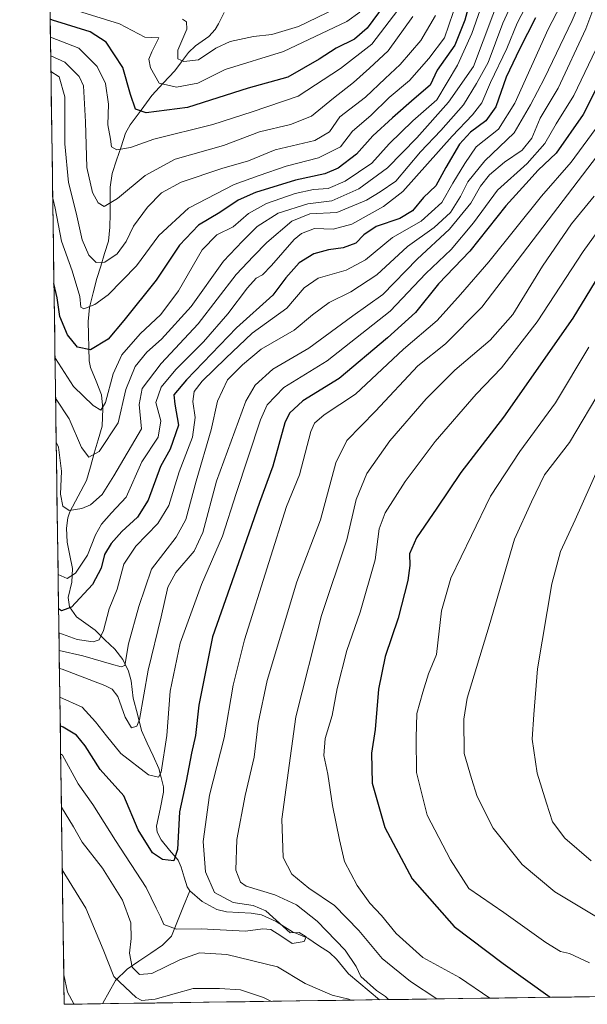
# Model space of a CAD drawing. Units: metres. Extents: x 596660 to 600085, y 4768444 to 4770806.
# Drawn here: x 596680 to 596837, y 4768444 to 4768715 of the extents above; entities that cross this region are included whole.
import ezdxf

# ---------------------------------------------------------------- set-up
doc = ezdxf.new("R2010")
doc.units = ezdxf.units.M
doc.header["$MEASUREMENT"] = 0
for name, color, linetype, lineweight in [('Arbolado forestal CxS', 92, 'Continuous', 0), ('Corriente natural lineal', 142, 'Continuous', 13), ('Curva de nivel maestra', 36, 'Continuous', 30), ('Curva de nivel normal', 36, 'Continuous', 0), ('Entidad de ámbito territorial CxS', 92, 'Continuous', 0), ('Municipio CxS', 142, 'Continuous', 0)]:
    doc.layers.add(name, color=color, linetype=linetype, lineweight=lineweight)

# ---------------------------------------------------------------- blocks, each defined once
blk = doc.blocks.new('*U150')
at = {"layer": 'Arbolado forestal CxS', "color": 92, "linetype": 'Continuous', "lineweight": 0}
blk.add_polyline3d([(599022.58, 4768477.3, 848.02), (598659.99, 4768472.08, 896.41), (598651.9, 4768478.01, 898.14), (598643.25, 4768471.83, 900.41), (598605.76, 4768471.29, 911.05), (598595.51, 4768475.69, 914.47), (598592.1, 4768471.1, 914.89), (596692.37, 4768443.74, 796.4), (596692.37, 4768443.74, 796.4), (596680.1, 4769308.37, 573.01)], dxfattribs=at)
blk = doc.blocks.new('*U192')
at = {"layer": 'Curva de nivel normal', "color": 36, "linetype": 'Continuous', "lineweight": 0}
blk.add_polyline3d([(596691.17, 4768528.39, 770), (596697.3, 4768525.7, 770), (596701.04, 4768521.62, 770), (596704, 4768517.77, 770), (596707.96, 4768512.87, 770), (596715.62, 4768506.97, 770), (596718.38, 4768506.32, 770), (596719.12, 4768507.7, 770), (596720.71, 4768517.88, 770), (596721.62, 4768530.06, 770), (596724.37, 4768543.35, 770), (596730.21, 4768559.52, 770), (596736, 4768572.76, 770), (596739.82, 4768584.55, 770), (596746.49, 4768604.92, 770), (596748.32, 4768609.03, 770), (596752.93, 4768613.82, 770), (596764.88, 4768621.19, 770), (596782.25, 4768634.82, 770), (596792.06, 4768645.21, 770), (596799.02, 4768651.88, 770), (596805.19, 4768659.2, 770), (596811.82, 4768668.21, 770), (596820.04, 4768675.54, 770), (596824.91, 4768681.02, 770), (596828.01, 4768686.45, 770), (596832.86, 4768694.34, 770), (596840.95, 4768711.24, 770)], dxfattribs=at)
blk = doc.blocks.new('*U194')
at = {"layer": 'Curva de nivel normal', "color": 36, "linetype": 'Continuous', "lineweight": 0}
for points in [[(596843.54, 4768662.54, 795), (596835.49, 4768651.25, 795), (596822.76, 4768631.92, 795), (596812.9, 4768619.25, 795), (596806, 4768611.92, 795), (596794.64, 4768598.92, 795), (596786.38, 4768587.92, 795), (596780.86, 4768579.23, 795), (596779.2, 4768574.82, 795), (596778.13, 4768566.3, 795), (596773.94, 4768551.87, 795), (596770.26, 4768541.33, 795), (596767.62, 4768530.85, 795), (596766.28, 4768523.34, 795), (596764.3, 4768517.03, 795), (596763.94, 4768512.34, 795), (596765.09, 4768507.15, 795), (596766.39, 4768498.55, 795), (596768.28, 4768489.04, 795), (596769.63, 4768483.1, 795), (596773.15, 4768476.46, 795), (596776.63, 4768471.67, 795), (596779.87, 4768468.27, 795), (596783.88, 4768463.27, 795), (596791.26, 4768456.66, 795), (596801.36, 4768451.09, 795), (596809.72, 4768445.43, 795)], [(596695.16, 4768443.78, 795), (596695.05, 4768443.86, 795), (596693.32, 4768447.05, 795), (596692.25, 4768451.91, 795)]]:
    blk.add_polyline3d(points, dxfattribs=at)
blk = doc.blocks.new('*U198')
at = {"layer": 'Curva de nivel normal', "color": 36, "linetype": 'Continuous', "lineweight": 0}
blk.add_polyline3d([(596821.7, 4768722.78, 745), (596817.29, 4768714.28, 745), (596814.43, 4768707.21, 745), (596809.94, 4768697.86, 745), (596807.5, 4768692.23, 745), (596804.93, 4768688.93, 745), (596799.3, 4768683.09, 745), (596785.7, 4768667.85, 745), (596780.38, 4768663.74, 745), (596771.65, 4768658.85, 745), (596766.52, 4768657.4, 745), (596761.37, 4768657.64, 745), (596757.77, 4768656.27, 745), (596755.78, 4768654.63, 745), (596749.52, 4768647.39, 745), (596747.06, 4768644.82, 745), (596745.27, 4768643.9, 745), (596742.9, 4768641.27, 745), (596737.48, 4768634.12, 745), (596730.74, 4768626.41, 745), (596723.16, 4768618.71, 745), (596719.14, 4768613.92, 745), (596717.6, 4768609.64, 745), (596719.02, 4768604.57, 745), (596718.31, 4768600.07, 745), (596713.81, 4768593.26, 745), (596709.42, 4768583.56, 745), (596705.45, 4768579.23, 745), (596702.7, 4768576.16, 745), (596701.02, 4768573.18, 745), (596698.84, 4768567.61, 745), (596695.52, 4768562.57, 745), (596693.19, 4768561.11, 745), (596690.6889, 4768562.2105, 745)], dxfattribs=at)
blk = doc.blocks.new('*U202')
at = {"layer": 'Curva de nivel normal', "color": 36, "linetype": 'Continuous', "lineweight": 0}
blk.add_polyline3d([(596831.51, 4768723.62, 755), (596825.83, 4768712.58, 755), (596816.61, 4768692.18, 755), (596812.09, 4768684.97, 755), (596806, 4768680.18, 755), (596802.81, 4768675.57, 755), (596799.52, 4768670.09, 755), (596796.52, 4768664.84, 755), (596790.81, 4768659.67, 755), (596782.92, 4768655.15, 755), (596775.43, 4768648.98, 755), (596770.1, 4768646.17, 755), (596762.44, 4768643.98, 755), (596758.52, 4768641.24, 755), (596753.77, 4768635.69, 755), (596744.22, 4768628.78, 755), (596736.98, 4768621.85, 755), (596730.37, 4768615.57, 755), (596728.17, 4768612.69, 755), (596727.85, 4768609.91, 755), (596728.49, 4768605.55, 755), (596727.72, 4768600.12, 755), (596724.1, 4768590.51, 755), (596721.24, 4768581.22, 755), (596718.18, 4768576.3, 755), (596712.1, 4768570.05, 755), (596708.83, 4768565.08, 755), (596707.01, 4768558.21, 755), (596704.8, 4768552.81, 755), (596703.19, 4768546.83, 755), (596702.04, 4768544.18, 755), (596700.4, 4768543.64, 755), (596695.96, 4768544.35, 755), (596690.92, 4768546.12, 755)], dxfattribs=at)
blk = doc.blocks.new('*U205')
at = {"layer": 'Curva de nivel normal', "color": 36, "linetype": 'Continuous', "lineweight": 0}
blk.add_polyline3d([(596835.6, 4768722.59, 760), (596832.43, 4768715, 760), (596824.81, 4768699.04, 760), (596820.95, 4768691.73, 760), (596816.41, 4768684.04, 760), (596808.37, 4768676.3, 760), (596803.68, 4768670.54, 760), (596801.67, 4768666.46, 760), (596798.88, 4768662.04, 760), (596794.36, 4768657.86, 760), (596786.99, 4768652.7, 760), (596778.53, 4768644.86, 760), (596771.39, 4768640.16, 760), (596765.45, 4768637.21, 760), (596760.87, 4768633.82, 760), (596755.8, 4768629.58, 760), (596746.7, 4768624.34, 760), (596741.5, 4768620.04, 760), (596737.42, 4768615.95, 760), (596734.61, 4768610.01, 760), (596732.91, 4768602.09, 760), (596728.72, 4768587.93, 760), (596725.95, 4768577.42, 760), (596723.21, 4768572.55, 760), (596716.42, 4768563.72, 760), (596712.92, 4768553.46, 760), (596710.12, 4768543.14, 760), (596709.12, 4768537.16, 760), (596708.09, 4768536.82, 760), (596705.44, 4768537.5, 760), (596697.55, 4768539.78, 760), (596690.99, 4768541.27, 760)], dxfattribs=at)
blk = doc.blocks.new('*U215')
at = {"layer": 'Curva de nivel normal', "color": 36, "linetype": 'Continuous', "lineweight": 0}
for points in [[(596838.47, 4768666.52, 790), (596832.22, 4768658.92, 790), (596824.24, 4768647.25, 790), (596816.08, 4768633.91, 790), (596809.83, 4768626.88, 790), (596800.06, 4768618.59, 790), (596792.16, 4768610.7, 790), (596782.19, 4768599.1, 790), (596775.77, 4768590.09, 790), (596772.9, 4768582.88, 790), (596770.3, 4768571.84, 790), (596763.28, 4768550.92, 790), (596756.24, 4768522.98, 790), (596752.4, 4768494.81, 790), (596752.79, 4768484.24, 790), (596755.14, 4768479.63, 790), (596759.78, 4768475.76, 790), (596766.93, 4768470.98, 790), (596773.59, 4768464.13, 790), (596780.08, 4768456.33, 790), (596787.88, 4768450.02, 790), (596795.07, 4768445.22, 790)], [(596749.49, 4768444.56, 790), (596747.32, 4768445.63, 790), (596740.97, 4768447.74, 790), (596735.17, 4768448.1, 790), (596727.92, 4768448.07, 790), (596717.45, 4768445.13, 790), (596713.76, 4768444.79, 790), (596712.19, 4768445.62, 790), (596706.02, 4768451.43, 790), (596703.08, 4768458.86, 790), (596698.3, 4768470.24, 790), (596691.84, 4768480.78, 790)]]:
    blk.add_polyline3d(points, dxfattribs=at)
blk = doc.blocks.new('*U221')
at = {"layer": 'Curva de nivel normal', "color": 36, "linetype": 'Continuous', "lineweight": 0}
blk.add_polyline3d([(596817.3, 4768722.86, 740), (596813.28, 4768714.2, 740), (596809.25, 4768703.4, 740), (596806.03, 4768697.61, 740), (596802.42, 4768691.76, 740), (596796.26, 4768684.63, 740), (596790.6, 4768678.79, 740), (596783.85, 4768670.72, 740), (596779.49, 4768667.71, 740), (596775.72, 4768665.42, 740), (596767.52, 4768662.04, 740), (596760.13, 4768661.71, 740), (596755.09, 4768659.68, 740), (596748.24, 4768653.8, 740), (596744.52, 4768650.02, 740), (596739.77, 4768644.96, 740), (596729.33, 4768631.33, 740), (596719.09, 4768620.44, 740), (596713.89, 4768613.53, 740), (596713, 4768609.1, 740), (596713.67, 4768602.4, 740), (596706.1, 4768589.4, 740), (596702.86, 4768584.3, 740), (596699.61, 4768581.48, 740), (596697.21, 4768580.4, 740), (596693.75, 4768579.91, 740), (596692.04, 4768581.04, 740), (596691.34, 4768584.4, 740), (596691.59, 4768590.71, 740), (596690.78, 4768597.38, 740), (596690.17, 4768598.73, 740)], dxfattribs=at)
blk = doc.blocks.new('*U236')
at = {"layer": 'Curva de nivel normal', "color": 36, "linetype": 'Continuous', "lineweight": 0}
blk.add_polyline3d([(596813.21, 4768723.58, 735), (596805.19, 4768702.29, 735), (596798.31, 4768692.42, 735), (596789.58, 4768682.59, 735), (596781.55, 4768674.31, 735), (596773.61, 4768668.57, 735), (596766.15, 4768665.22, 735), (596759.59, 4768664.4, 735), (596751.36, 4768661.84, 735), (596745.53, 4768658.22, 735), (596741.54, 4768654.11, 735), (596736.28, 4768648.58, 735), (596727.35, 4768636.16, 735), (596719.17, 4768627.1, 735), (596715.13, 4768623.51, 735), (596711.95, 4768619.57, 735), (596709.37, 4768613.25, 735), (596707.23, 4768604.05, 735), (596702.04, 4768596.17, 735), (596699.2, 4768594.62, 735), (596697.12, 4768597.24, 735), (596693.75, 4768605.14, 735), (596690, 4768610.85, 735)], dxfattribs=at)
blk = doc.blocks.new('*U239')
at = {"layer": 'Curva de nivel normal', "color": 36, "linetype": 'Continuous', "lineweight": 0}
blk.add_polyline3d([(596788.47, 4768716.12, 710), (596781.72, 4768706.57, 710), (596776.54, 4768701.81, 710), (596772.17, 4768697.92, 710), (596766.6, 4768693.59, 710), (596760.56, 4768688.64, 710), (596754.74, 4768686.3, 710), (596746.23, 4768684.3, 710), (596736.33, 4768680.54, 710), (596722.94, 4768676.75, 710), (596714.66, 4768672.26, 710), (596707.06, 4768665.87, 710), (596703.41, 4768663.73, 710), (596701.7, 4768664.66, 710), (596700.14, 4768667.54, 710), (596698.58, 4768674.49, 710), (596698.23, 4768687.02, 710), (596697.69, 4768696.99, 710), (596696.54, 4768699.55, 710), (596692.58, 4768703.52, 710), (596688.66, 4768705.21, 710)], dxfattribs=at)
blk = doc.blocks.new('*U242')
at = {"layer": 'Curva de nivel normal', "color": 36, "linetype": 'Continuous', "lineweight": 0}
blk.add_polyline3d([(596840.96, 4768614.23, 810), (596831.7, 4768598.66, 810), (596824.8, 4768589.76, 810), (596821.19, 4768582.25, 810), (596816.5, 4768571.97, 810), (596809.53, 4768548.11, 810), (596803.46, 4768528.12, 810), (596802.6, 4768522.37, 810), (596802.64, 4768512.86, 810), (596804.65, 4768505.97, 810), (596806.23, 4768501, 810), (596810.63, 4768492.29, 810), (596818.6, 4768482.33, 810), (596827.64, 4768474.71, 810), (596841.4, 4768466.51, 810)], dxfattribs=at)
blk = doc.blocks.new('*U247')
at = {"layer": 'Curva de nivel normal', "color": 36, "linetype": 'Continuous', "lineweight": 0}
blk.add_polyline3d([(596767.43, 4768718.36, 690), (596756.94, 4768713.28, 690), (596749.66, 4768711.13, 690), (596744.52, 4768710.6, 690), (596738.1, 4768709.18, 690), (596734.16, 4768707.35, 690), (596729.38, 4768704.17, 690), (596725.39, 4768703.69, 690), (596723.69, 4768704.42, 690), (596723.72, 4768706.78, 690), (596726.17, 4768712.56, 690), (596726.11, 4768714.65, 690), (596724.98, 4768715.37, 690)], dxfattribs=at)
blk = doc.blocks.new('*U256')
at = {"layer": 'Curva de nivel normal', "color": 36, "linetype": 'Continuous', "lineweight": 0}
blk.add_polyline3d([(596837.03, 4768624.92, 805), (596827.83, 4768609.59, 805), (596818.04, 4768596.16, 805), (596809.94, 4768583.82, 805), (596804.66, 4768572.98, 805), (596798.94, 4768561.21, 805), (596796.43, 4768552.26, 805), (596794.99, 4768540.2, 805), (596792.86, 4768534.89, 805), (596791.23, 4768529.83, 805), (596789.6, 4768523.92, 805), (596789.4, 4768517.25, 805), (596789.54, 4768507.64, 805), (596792.46, 4768495.88, 805), (596798.84, 4768483.57, 805), (596803.93, 4768475.71, 805), (596813.58, 4768469.06, 805), (596825.14, 4768460.82, 805), (596829.22, 4768458.28, 805), (596831.66, 4768457.74, 805), (596837.22, 4768455.22, 805)], dxfattribs=at)
blk = doc.blocks.new('*U257')
at = {"layer": 'Curva de nivel normal', "color": 36, "linetype": 'Continuous', "lineweight": 0}
blk.add_polyline3d([(596691.056106, 4768536.330506, 765), (596691.83, 4768536.18, 765), (596703.55, 4768531.61, 765), (596705.58, 4768530.59, 765), (596707.18, 4768528.58, 765), (596709.18, 4768522.92, 765), (596710.94, 4768519.95, 765), (596712.36, 4768520.38, 765), (596713.1, 4768522.3, 765), (596715.51, 4768535.87, 765), (596719.08, 4768550.54, 765), (596720.91, 4768558.75, 765), (596723.11, 4768562.82, 765), (596728.21, 4768568.71, 765), (596730.63, 4768573.81, 765), (596734.37, 4768588.01, 765), (596742.48, 4768610.03, 765), (596744.98, 4768614.44, 765), (596749.85, 4768618.88, 765), (596759.86, 4768624.67, 765), (596771.92, 4768633.53, 765), (596780.21, 4768639.42, 765), (596789.65, 4768649.16, 765), (596798.62, 4768657.43, 765), (596804.52, 4768664.6, 765), (596807.19, 4768669.33, 765), (596809.59, 4768672.42, 765), (596813.78, 4768675.88, 765), (596818.6, 4768679.21, 765), (596821.26, 4768682.52, 765), (596823.62, 4768688.02, 765), (596828.52, 4768696.31, 765), (596836.21, 4768712.72, 765), (596840.62, 4768724.57, 765)], dxfattribs=at)
blk = doc.blocks.new('*U260')
at = {"layer": 'Curva de nivel normal', "color": 36, "linetype": 'Continuous', "lineweight": 0}
for points in [[(596839.45, 4768677.76, 785), (596825.8, 4768659.92, 785), (596807.51, 4768635.95, 785), (596797.52, 4768625.81, 785), (596789.83, 4768619.78, 785), (596778.18, 4768607.24, 785), (596770.28, 4768599.21, 785), (596767.25, 4768593, 785), (596763.03, 4768577.32, 785), (596756.48, 4768560.17, 785), (596748.35, 4768532.98, 785), (596745.82, 4768521.25, 785), (596744.74, 4768511.92, 785), (596742.28, 4768501.31, 785), (596739.94, 4768489.16, 785), (596739.68, 4768480.75, 785), (596740.99, 4768477.44, 785), (596742.55, 4768476.3, 785), (596750.41, 4768473.89, 785), (596756.42, 4768471.15, 785), (596762.08, 4768466.68, 785), (596769.86, 4768458.63, 785), (596772.88, 4768454.2, 785), (596774.15, 4768451.37, 785), (596778.52, 4768447.52, 785), (596781, 4768445.88, 785), (596781.78, 4768445.03, 785)], [(596771.4, 4768444.88, 785), (596770.83, 4768445.12, 785), (596766.21, 4768446.28, 785), (596758.82, 4768449.46, 785), (596751.19, 4768454.1, 785), (596737.25, 4768457.5, 785), (596729.72, 4768457.92, 785), (596724.24, 4768456.02, 785), (596716.52, 4768452.19, 785), (596713.14, 4768451.97, 785), (596711.14, 4768454.02, 785), (596710.36, 4768457.87, 785), (596710.86, 4768461.9, 785), (596710.74, 4768466.17, 785), (596708.42, 4768472.48, 785), (596702.9, 4768481.3, 785), (596697.37, 4768488.43, 785), (596694.98, 4768492.64, 785), (596691.62, 4768498.1, 785), (596691.6, 4768498.13, 785)]]:
    blk.add_polyline3d(points, dxfattribs=at)
blk = doc.blocks.new('*U264')
at = {"layer": 'Curva de nivel normal', "color": 36, "linetype": 'Continuous', "lineweight": 0}
blk.add_polyline3d([(596689.22, 4768666.03, 720), (596689.86, 4768663.26, 720), (596691.65, 4768654.11, 720), (596694.59, 4768645.92, 720), (596696.66, 4768638.86, 720), (596696.94, 4768635.9, 720), (596697.8, 4768635.52, 720), (596700.86, 4768636.71, 720), (596704.52, 4768639.33, 720), (596712.33, 4768647.38, 720), (596718.42, 4768655.73, 720), (596726.66, 4768663.2, 720), (596739.26, 4768669.76, 720), (596746.12, 4768672.26, 720), (596753.59, 4768674.82, 720), (596762.52, 4768677.12, 720), (596768.52, 4768680.14, 720), (596771.86, 4768684.44, 720), (596776.96, 4768688.82, 720), (596782.01, 4768693.7, 720), (596787.57, 4768698.45, 720), (596792.92, 4768704.46, 720), (596797.19, 4768710.18, 720), (596800.84, 4768720.77, 720)], dxfattribs=at)
blk = doc.blocks.new('*U268')
at = {"layer": 'Curva de nivel normal', "color": 36, "linetype": 'Continuous', "lineweight": 0}
blk.add_polyline3d([(596839.81, 4768591.92, 815), (596833.25, 4768577.34, 815), (596829.24, 4768568.59, 815), (596826.86, 4768559.67, 815), (596822.87, 4768536.26, 815), (596821.86, 4768523.6, 815), (596821.4, 4768516.8, 815), (596822.75, 4768507.48, 815), (596825.33, 4768499.15, 815), (596826.99, 4768494.01, 815), (596830.42, 4768489.59, 815), (596837.62, 4768483.32, 815)], dxfattribs=at)
blk = doc.blocks.new('*U270')
at = {"layer": 'Curva de nivel normal', "color": 36, "linetype": 'Continuous', "lineweight": 0}
blk.add_polyline3d([(596840.07, 4768686.68, 780), (596832.12, 4768675.96, 780), (596823.96, 4768666.55, 780), (596809.47, 4768648.41, 780), (596801.61, 4768639.46, 780), (596795.16, 4768632.28, 780), (596785.94, 4768624.37, 780), (596772.66, 4768611.95, 780), (596764.09, 4768606.25, 780), (596761.39, 4768603.92, 780), (596760.41, 4768601.62, 780), (596757.23, 4768589.7, 780), (596753.63, 4768580.95, 780), (596748.81, 4768565.52, 780), (596742.08, 4768544.21, 780), (596738.96, 4768531.69, 780), (596736.44, 4768517.17, 780), (596732.47, 4768501.42, 780), (596730.72, 4768488.59, 780), (596731.29, 4768480.28, 780), (596733.85, 4768474.61, 780), (596738.92, 4768471.83, 780), (596744.45, 4768471, 780), (596747.96, 4768469.47, 780), (596752.76, 4768465.22, 780), (596754.68, 4768463.42, 780), (596757.15, 4768463.55, 780), (596759.07, 4768462.33, 780), (596758.54, 4768461.04, 780), (596755.21, 4768460.47, 780), (596752.09, 4768462.61, 780), (596749.34, 4768464.38, 780), (596747.11, 4768464.59, 780), (596742.38, 4768463.93, 780), (596730.15, 4768464.56, 780), (596723.37, 4768464.44, 780), (596719.86, 4768465.76, 780), (596718.94, 4768467.88, 780), (596717.75, 4768470.25, 780), (596715, 4768475.92, 780), (596706.56, 4768488.92, 780), (596700.3, 4768498.8, 780), (596696.22, 4768504.5, 780), (596691.93, 4768512.44, 780), (596691.39, 4768512.83, 780)], dxfattribs=at)
blk = doc.blocks.new('*U279')
at = {"layer": 'Curva de nivel normal', "color": 36, "linetype": 'Continuous', "lineweight": 0}
blk.add_polyline3d([(596794.72, 4768716.31, 715), (596790.74, 4768709.5, 715), (596785.04, 4768702.8, 715), (596780.88, 4768698.97, 715), (596775.42, 4768693.88, 715), (596768.41, 4768688.4, 715), (596765.55, 4768684.29, 715), (596761.49, 4768681.86, 715), (596750.58, 4768679.32, 715), (596743.19, 4768676.29, 715), (596735.8, 4768674.17, 715), (596724.61, 4768670.37, 715), (596719.18, 4768667.45, 715), (596715.34, 4768663.55, 715), (596711.46, 4768658.25, 715), (596709.48, 4768654.03, 715), (596706.94, 4768650.69, 715), (596703.53, 4768648.34, 715), (596701.2, 4768648.26, 715), (596699.19, 4768650.24, 715), (596697.32, 4768654.52, 715), (596695.71, 4768661.92, 715), (596693.58, 4768670.33, 715), (596692.57, 4768680.94, 715), (596692.56, 4768693.9, 715), (596691.02, 4768699.45, 715), (596688.72, 4768700.93, 715)], dxfattribs=at)
blk = doc.blocks.new('*U282')
at = {"layer": 'Curva de nivel normal', "color": 36, "linetype": 'Continuous', "lineweight": 0}
blk.add_polyline3d([(596807.08, 4768717.9, 730), (596804.76, 4768711.38, 730), (596800.85, 4768702.62, 730), (596795.1, 4768693.07, 730), (596788.51, 4768687.33, 730), (596781.94, 4768680.94, 730), (596777.17, 4768675.68, 730), (596769.84, 4768670.67, 730), (596765.14, 4768668.68, 730), (596761.15, 4768668.36, 730), (596756.02, 4768667.26, 730), (596748.15, 4768664.55, 730), (596743.19, 4768661.73, 730), (596738.99, 4768658.08, 730), (596734.43, 4768655.87, 730), (596730.45, 4768651.73, 730), (596723.92, 4768640.48, 730), (596719, 4768633.88, 730), (596713.3, 4768628.58, 730), (596708.28, 4768622.82, 730), (596705.89, 4768617.56, 730), (596703.8, 4768609.62, 730), (596702.48, 4768607.5, 730), (596700.34, 4768608.8, 730), (596694.96, 4768614.04, 730), (596689.99, 4768621.8, 730), (596689.84, 4768622.11, 730)], dxfattribs=at)
blk = doc.blocks.new('*U284')
at = {"layer": 'Curva de nivel normal', "color": 36, "linetype": 'Continuous', "lineweight": 0}
blk.add_polyline3d([(596773.86, 4768717.29, 695), (596770.3, 4768714.68, 695), (596752.86, 4768706.47, 695), (596736.77, 4768701.5, 695), (596729.19, 4768697.66, 695), (596723.35, 4768696.62, 695), (596718.6, 4768697.73, 695), (596716.14, 4768701.88, 695), (596715.7, 4768704.28, 695), (596716.53, 4768706.32, 695), (596718.48, 4768710.18, 695), (596714.6, 4768710.41, 695), (596707.6, 4768714.03, 695), (596694.84, 4768718.04, 695)], dxfattribs=at)
blk = doc.blocks.new('*U286')
at = {"layer": 'Curva de nivel maestra', "color": 36, "linetype": 'Continuous', "lineweight": 30}
blk.add_polyline3d([(596844.66, 4768652.64, 800), (596832.61, 4768632.92, 800), (596813.51, 4768605.59, 800), (596801.72, 4768590.34, 800), (596795.07, 4768580.51, 800), (596789.54, 4768572.35, 800), (596787.55, 4768567.94, 800), (596787.67, 4768564.73, 800), (596787.13, 4768560.6, 800), (596784.48, 4768550.17, 800), (596780.83, 4768539.63, 800), (596779.06, 4768530.63, 800), (596778.07, 4768519.5, 800), (596777.06, 4768512.97, 800), (596777.29, 4768504.69, 800), (596780.78, 4768492.5, 800), (596788.3, 4768478.37, 800), (596799.88, 4768465.18, 800), (596813.42, 4768454.96, 800), (596826.4, 4768445.67, 800)], dxfattribs=at)
blk = doc.blocks.new('*U288')
at = {"layer": 'Curva de nivel maestra', "color": 36, "linetype": 'Continuous', "lineweight": 30}
blk.add_polyline3d([(596780.58, 4768719.22, 700), (596775.86, 4768712.86, 700), (596772.45, 4768709.84, 700), (596767.37, 4768707.36, 700), (596762.65, 4768704.32, 700), (596754.07, 4768699.35, 700), (596743.06, 4768696.29, 700), (596726.41, 4768690.96, 700), (596715.01, 4768689.52, 700), (596712.04, 4768690.49, 700), (596710.68, 4768694.6, 700), (596708.52, 4768702, 700), (596703.96, 4768708.97, 700), (596699.55, 4768711.86, 700), (596689.19, 4768715.1, 700), (596688.52, 4768715.38, 700)], dxfattribs=at)
blk = doc.blocks.new('*U289')
at = {"layer": 'Curva de nivel maestra', "color": 36, "linetype": 'Continuous', "lineweight": 30}
blk.add_polyline3d([(596822.31, 4768715.69, 750), (596817.94, 4768707.04, 750), (596814.23, 4768699.37, 750), (596811.35, 4768691.19, 750), (596808.62, 4768687.27, 750), (596804.35, 4768684.17, 750), (596801.4, 4768680.92, 750), (596797.63, 4768674.42, 750), (596794.86, 4768669.36, 750), (596791.39, 4768666.22, 750), (596788.44, 4768662.48, 750), (596784.87, 4768660.39, 750), (596778.39, 4768658.19, 750), (596774.95, 4768655.88, 750), (596772.82, 4768653.62, 750), (596769.31, 4768652.3, 750), (596765.22, 4768651.79, 750), (596761.19, 4768650.61, 750), (596757.19, 4768648.19, 750), (596753.52, 4768644.06, 750), (596749.86, 4768639.26, 750), (596739.86, 4768630.28, 750), (596726.08, 4768615.93, 750), (596722.64, 4768611.74, 750), (596722.9, 4768609.2, 750), (596723.89, 4768603.37, 750), (596721.61, 4768596.83, 750), (596718.89, 4768591.99, 750), (596715.52, 4768582.72, 750), (596712.62, 4768578.01, 750), (596708.25, 4768574.12, 750), (596705.28, 4768570.81, 750), (596703.44, 4768567.73, 750), (596702.55, 4768563.97, 750), (596700.17, 4768559.47, 750), (596694.36, 4768553.26, 750), (596691.67, 4768552.19, 750), (596690.82, 4768552.79, 750)], dxfattribs=at)
blk = doc.blocks.new('*U296')
at = {"layer": 'Curva de nivel maestra', "color": 36, "linetype": 'Continuous', "lineweight": 30}
blk.add_polyline3d([(596840.45, 4768698.9, 775), (596835.44, 4768689.04, 775), (596828, 4768678.38, 775), (596823.08, 4768673.7, 775), (596819.69, 4768669.92, 775), (596814.16, 4768663.92, 775), (596804.21, 4768651.37, 775), (596795.61, 4768642.35, 775), (596789.19, 4768634.45, 775), (596781.52, 4768627.52, 775), (596768.19, 4768616.31, 775), (596758.15, 4768610.14, 775), (596754.47, 4768606.76, 775), (596753.18, 4768604.08, 775), (596749.91, 4768592.11, 775), (596746.18, 4768582.05, 775), (596740.43, 4768565.46, 775), (596733.26, 4768545.03, 775), (596729.51, 4768526.24, 775), (596728.55, 4768517.89, 775), (596727.5, 4768513, 775), (596726.01, 4768505.26, 775), (596724.13, 4768496.84, 775), (596723.61, 4768486.42, 775), (596722.61, 4768483.26, 775), (596719.52, 4768483.63, 775), (596716.74, 4768485.51, 775), (596712.78, 4768491.88, 775), (596708.77, 4768501.18, 775), (596702.25, 4768508.45, 775), (596698.16, 4768514.97, 775), (596695.72, 4768517.96, 775), (596692.13, 4768520.11, 775), (596691.28, 4768520.47, 775)], dxfattribs=at)
blk = doc.blocks.new('*U309')
at = {"layer": 'Curva de nivel maestra', "color": 36, "linetype": 'Continuous', "lineweight": 30}
blk.add_polyline3d([(596804.32, 4768720.46, 725), (596802.82, 4768715.05, 725), (596800.08, 4768708.2, 725), (596795.19, 4768701.25, 725), (596793.29, 4768697.18, 725), (596788.88, 4768693.42, 725), (596782.86, 4768688.15, 725), (596777.49, 4768683.16, 725), (596772.94, 4768678.11, 725), (596767.88, 4768674.23, 725), (596764.19, 4768672.71, 725), (596756.19, 4768670.99, 725), (596745.14, 4768667.53, 725), (596740.36, 4768665.42, 725), (596735.32, 4768662.08, 725), (596729.4, 4768658.55, 725), (596724.12, 4768653.08, 725), (596717.76, 4768643.37, 725), (596708.79, 4768632.28, 725), (596704.52, 4768627.15, 725), (596699.64, 4768624.14, 725), (596696, 4768624.94, 725), (596693.25, 4768628.31, 725), (596691.2, 4768633.35, 725), (596690.4, 4768638.5, 725), (596689.55, 4768642.47, 725)], dxfattribs=at)

msp = doc.modelspace()

# ---------------------------------------------------------------- linework, layer by layer
at = {"layer": 'Arbolado forestal CxS', "color": 92, "linetype": 'Continuous', "lineweight": 0}
for points in [[(596680.1, 4769308.37, 573.01), (596692.37, 4768443.74, 796.4)], [(598592.1, 4768471.1, 914.89), (596692.37, 4768443.74, 796.4)]]:
    msp.add_polyline3d(points, dxfattribs=at)
at = {"layer": 'Corriente natural lineal', "color": 142, "linetype": 'Continuous', "lineweight": 13}
for points in [[(596736.45, 4768717.21, 683.62), (596734.95, 4768714.02, 686.49), (596734.01, 4768712.51, 687.52), (596732.21, 4768710.58, 688.22), (596728.58, 4768707.95, 688.82), (596726.64, 4768706.13, 689.08), (596724.73, 4768703.61, 689.92), (596722.83, 4768701.09, 691.76), (596719.68, 4768697.67, 694.17), (596716.53, 4768694.26, 696.49), (596713.55, 4768690.24, 699.79), (596710.57, 4768686.23, 702.06), (596709.3, 4768683.88, 703.04), (596708.05, 4768680.17, 704.3), (596706.81, 4768676.47, 705.37), (596705.57, 4768672.77, 706.64), (596705.06, 4768668.98, 707.53), (596705.03, 4768665.32, 709.03), (596705, 4768661.67, 710.31), (596704.97, 4768658.01, 711.22), (596704.61, 4768654.16, 711.9), (596703.52, 4768650.73, 713.49), (596702.43, 4768647.29, 715.1), (596701.34, 4768643.85, 716.58), (596700.35, 4768639.85, 718.72), (596699.35, 4768635.84, 720.01), (596698.98, 4768631.98, 720.74), (596699.07, 4768628.36, 721.47), (596699.16, 4768624.73, 723.91), (596699.24, 4768621.11, 725.59), (596699.66, 4768619.27, 726.24), (596701.14, 4768615.54, 726.96), (596702.62, 4768611.81, 728.72), (596703.02, 4768607.98, 730.51), (596702.83, 4768603.11, 731.61), (596701.75, 4768599.38, 732.35), (596700.68, 4768595.65, 734.25), (596699.6, 4768591.92, 735.75), (596698.53, 4768588.19, 736.34), (596696.22, 4768583.87, 737.3), (596693.91, 4768579.54, 739.96), (596693.36, 4768577.83, 740.63), (596693.05, 4768574.98, 741.3), (596693.21, 4768571.12, 741.9), (596693.95, 4768567.52, 742.68), (596694.7, 4768563.92, 743.75), (596694.48, 4768560.12, 745.45), (596693.5, 4768555.86, 747.35), (596693.83, 4768553.29, 748.5), (596695.78, 4768550.58, 750.43), (596698.33, 4768548.72, 752.57), (596700.89, 4768546.85, 754.67), (596703.6, 4768544.26, 756.63), (596706.31, 4768541.68, 757.81), (596708.52, 4768538.81, 759.44), (596710.09, 4768535.57, 761.08), (596710.82, 4768532.93, 761.73), (596711.43, 4768528.18, 763.82), (596712.54, 4768523.72, 764.97), (596713.64, 4768519.26, 765.03), (596715.25, 4768515.76, 766.53), (596716.86, 4768512.26, 768.39), (596718.48, 4768508.76, 770.67), (596719.11, 4768506.25, 771.44), (596719.74, 4768503.74, 772.05), (596719.74, 4768502.23, 772.26), (596718.8, 4768497.55, 772.67), (596717.86, 4768492.87, 772.93), (596717.98, 4768491.22, 773.38), (596719.13, 4768489.05, 774.08), (596721.44, 4768486.25, 774.73), (596723.76, 4768483.46, 775.35), (596724.66, 4768481.52, 775.46), (596725.48, 4768478.8, 775.53), (596726.3, 4768476.09, 775.7), (596727, 4768475, 775.99)], [(596727, 4768475, 775.99), (596725.31, 4768470.84, 777.16), (596723.62, 4768466.68, 779.34), (596721.93, 4768462.51, 781.11), (596719.51, 4768460, 782.11), (596716.25, 4768457.82, 783.04), (596712.99, 4768455.65, 784.01), (596709.73, 4768453.47, 785.81), (596706.52, 4768450.27, 789.31), (596704.75, 4768447.14, 790.7), (596702.99, 4768444.01, 792.27), (596702.95, 4768443.89, 792.32)], [(596727, 4768475, 775.99), (596730.39, 4768472.09, 777.54), (596734.42, 4768469.92, 778.19), (596737.11, 4768469.27, 778.08), (596740.53, 4768469.08, 778.39), (596743.95, 4768468.89, 779.02), (596746.74, 4768468.38, 779.62), (596750.81, 4768466.54, 781.18), (596753.07, 4768465.14, 780.97), (596755.32, 4768463.75, 780.13), (596759.52, 4768461.95, 781.12), (596762.51, 4768459.98, 781.75), (596765.49, 4768458, 781.77), (596767.42, 4768456.19, 782.36), (596769.07, 4768454.15, 782.98), (596770.72, 4768452.12, 783.71), (596773.58, 4768449.74, 784.49), (596776.44, 4768447.37, 784.66), (596779.3, 4768444.99, 785.13)]]:
    msp.add_polyline3d(points, dxfattribs=at)
at = {"layer": 'Curva de nivel normal', "color": 36, "linetype": 'Continuous', "lineweight": 0}
msp.add_polyline3d([(596784.32, 4768717.85, 705), (596777.19, 4768708.49, 705), (596768.52, 4768701.7, 705), (596756.84, 4768694.1, 705), (596744.2, 4768689.8, 705), (596733.33, 4768686.27, 705), (596717.05, 4768682.3, 705), (596710.64, 4768679.92, 705), (596706.91, 4768679.29, 705), (596705.45, 4768680.11, 705), (596705.1, 4768682.25, 705), (596704.41, 4768686.25, 705), (596704.56, 4768691.92, 705), (596703.72, 4768697.59, 705), (596701.44, 4768702.27, 705), (596696.42, 4768707.37, 705), (596688.59, 4768710.35, 705)], dxfattribs=at)
at = {"layer": 'Entidad de ámbito territorial CxS', "color": 92, "linetype": 'Continuous', "lineweight": 0}
msp.add_polyline3d([(596837.21, 4768445.83, 802.27), (596832.21, 4768445.75, 801.55), (596827.22, 4768445.68, 799.91), (596822.22, 4768445.61, 798.55), (596817.23, 4768445.54, 797.23), (596812.24, 4768445.47, 795.85), (596807.24, 4768445.39, 794.13), (596802.25, 4768445.32, 792.09), (596797.25, 4768445.25, 790), (596792.26, 4768445.18, 788.4), (596787.26, 4768445.11, 786.82), (596782.27, 4768445.03, 785.52), (596777.27, 4768444.96, 784.96), (596772.28, 4768444.89, 785), (596767.29, 4768444.82, 785.14), (596762.29, 4768444.75, 785.97), (596757.3, 4768444.68, 787.56), (596752.3, 4768444.6, 788.84), (596747.31, 4768444.53, 790.25), (596742.31, 4768444.46, 791.36), (596737.32, 4768444.39, 791.83), (596732.33, 4768444.32, 792.36), (596727.33, 4768444.24, 792.48), (596722.34, 4768444.17, 791.85), (596717.34, 4768444.1, 790.76), (596712.35, 4768444.03, 790.54), (596707.35, 4768443.96, 791.48), (596702.36, 4768443.88, 792.43), (596697.36, 4768443.81, 793.96), (596692.37, 4768443.74, 796.03), (596692.37, 4768443.74, 796.03), (596692.3, 4768448.74, 795.43), (596692.23, 4768453.74, 794.83), (596692.16, 4768458.74, 794.13), (596692.09, 4768463.73, 793.49), (596692.02, 4768468.73, 792.91), (596691.94, 4768473.73, 791.97), (596691.87, 4768478.73, 790.18), (596691.8, 4768483.73, 788.6), (596691.73, 4768488.73, 787.23), (596691.66, 4768493.72, 785.66), (596691.59, 4768498.72, 784.53), (596691.52, 4768503.72, 784.32), (596691.45, 4768508.72, 782.8), (596691.38, 4768513.72, 780.49), (596691.31, 4768518.72, 775.97), (596691.24, 4768523.71, 774), (596691.16, 4768528.71, 771.25), (596691.09, 4768533.71, 767.04), (596691.02, 4768538.71, 763.65), (596690.95, 4768543.71, 757.3), (596690.88, 4768548.71, 751.42), (596690.81, 4768553.71, 748.59), (596690.74, 4768558.7, 746.66), (596690.67, 4768563.7, 743.97), (596690.6, 4768568.7, 741.79), (596690.53, 4768573.7, 741.64), (596690.45, 4768578.7, 741.35), (596690.38, 4768583.7, 740.27), (596690.31, 4768588.69, 740.78), (596690.24, 4768593.69, 740.88), (596690.17, 4768598.69, 739.77), (596690.1, 4768603.69, 738.64), (596690.03, 4768608.69, 735.14), (596689.96, 4768613.69, 732.4), (596689.89, 4768618.69, 730.51), (596689.82, 4768623.68, 727.88), (596689.75, 4768628.68, 726), (596689.67, 4768633.68, 725.49), (596689.6, 4768638.68, 725.28), (596689.53, 4768643.68, 724.09), (596689.46, 4768648.68, 722.75), (596689.39, 4768653.67, 721.44), (596689.32, 4768658.67, 721), (596689.25, 4768663.67, 719.84), (596689.18, 4768668.67, 718.62), (596689.11, 4768673.67, 718.31), (596689.04, 4768678.67, 717.62), (596688.97, 4768683.66, 717.63), (596688.89, 4768688.66, 718.32), (596688.82, 4768693.66, 718.09), (596688.75, 4768698.66, 716.41), (596688.68, 4768703.66, 711.22), (596688.61, 4768708.66, 706.62), (596688.54, 4768713.66, 702.61), (596688.47, 4768718.65, 695.62)], dxfattribs=at)
at = {"layer": 'Municipio CxS', "color": 142, "linetype": 'Continuous', "lineweight": 0}
msp.add_polyline3d([(596837.21, 4768445.83, 802.27), (596832.21, 4768445.75, 801.55), (596827.22, 4768445.68, 799.91), (596822.22, 4768445.61, 798.55), (596817.23, 4768445.54, 797.23), (596812.24, 4768445.47, 795.85), (596807.24, 4768445.39, 794.13), (596802.25, 4768445.32, 792.09), (596797.25, 4768445.25, 790), (596792.26, 4768445.18, 788.4), (596787.26, 4768445.11, 786.82), (596782.27, 4768445.03, 785.52), (596777.27, 4768444.96, 784.96), (596772.28, 4768444.89, 785), (596767.29, 4768444.82, 785.14), (596762.29, 4768444.75, 785.97), (596757.3, 4768444.68, 787.56), (596752.3, 4768444.6, 788.84), (596747.31, 4768444.53, 790.25), (596742.31, 4768444.46, 791.36), (596737.32, 4768444.39, 791.83), (596732.33, 4768444.32, 792.36), (596727.33, 4768444.24, 792.48), (596722.34, 4768444.17, 791.85), (596717.34, 4768444.1, 790.76), (596712.35, 4768444.03, 790.54), (596707.35, 4768443.96, 791.48), (596702.36, 4768443.88, 792.43), (596697.36, 4768443.81, 793.96), (596692.37, 4768443.74, 796.03), (596692.37, 4768443.74, 796.03), (596692.3, 4768448.74, 795.43), (596692.23, 4768453.74, 794.83), (596692.16, 4768458.74, 794.13), (596692.09, 4768463.73, 793.49), (596692.02, 4768468.73, 792.91), (596691.94, 4768473.73, 791.97), (596691.87, 4768478.73, 790.18), (596691.8, 4768483.73, 788.6), (596691.73, 4768488.73, 787.23), (596691.66, 4768493.72, 785.66), (596691.59, 4768498.72, 784.53), (596691.52, 4768503.72, 784.32), (596691.45, 4768508.72, 782.8), (596691.38, 4768513.72, 780.49), (596691.31, 4768518.72, 775.97), (596691.24, 4768523.71, 774), (596691.16, 4768528.71, 771.25), (596691.09, 4768533.71, 767.04), (596691.02, 4768538.71, 763.65), (596690.95, 4768543.71, 757.3), (596690.88, 4768548.71, 751.42), (596690.81, 4768553.71, 748.59), (596690.74, 4768558.7, 746.66), (596690.67, 4768563.7, 743.97), (596690.6, 4768568.7, 741.79), (596690.53, 4768573.7, 741.64), (596690.45, 4768578.7, 741.35), (596690.38, 4768583.7, 740.27), (596690.31, 4768588.69, 740.78), (596690.24, 4768593.69, 740.88), (596690.17, 4768598.69, 739.77), (596690.1, 4768603.69, 738.64), (596690.03, 4768608.69, 735.14), (596689.96, 4768613.69, 732.4), (596689.89, 4768618.69, 730.51), (596689.82, 4768623.68, 727.88), (596689.75, 4768628.68, 726), (596689.67, 4768633.68, 725.49), (596689.6, 4768638.68, 725.28), (596689.53, 4768643.68, 724.09), (596689.46, 4768648.68, 722.75), (596689.39, 4768653.67, 721.44), (596689.32, 4768658.67, 721), (596689.25, 4768663.67, 719.84), (596689.18, 4768668.67, 718.62), (596689.11, 4768673.67, 718.31), (596689.04, 4768678.67, 717.62), (596688.97, 4768683.66, 717.63), (596688.89, 4768688.66, 718.32), (596688.82, 4768693.66, 718.09), (596688.75, 4768698.66, 716.41), (596688.68, 4768703.66, 711.22), (596688.61, 4768708.66, 706.62), (596688.54, 4768713.66, 702.61), (596688.47, 4768718.65, 695.62)], dxfattribs=at)

# ---------------------------------------------------------------- block references
at = {"layer": 'Arbolado forestal CxS', "color": 92, "linetype": 'Continuous', "lineweight": 0}
msp.add_blockref('*U150', (0, 0), dxfattribs=at)
at = {"layer": 'Curva de nivel maestra', "color": 36, "linetype": 'Continuous', "lineweight": 30}
for name in ['*U288', '*U309', '*U289', '*U296', '*U286']:
    msp.add_blockref(name, (0, 0), dxfattribs=at)
at = {"layer": 'Curva de nivel normal', "color": 36, "linetype": 'Continuous', "lineweight": 0}
for name in ['*U284', '*U239', '*U279', '*U264', '*U282', '*U236', '*U221', '*U247', '*U198', '*U202', '*U205', '*U257', '*U192', '*U270', '*U260', '*U215', '*U194', '*U256', '*U242', '*U268']:
    msp.add_blockref(name, (0, 0), dxfattribs=at)

doc.saveas('drawing.dxf')
